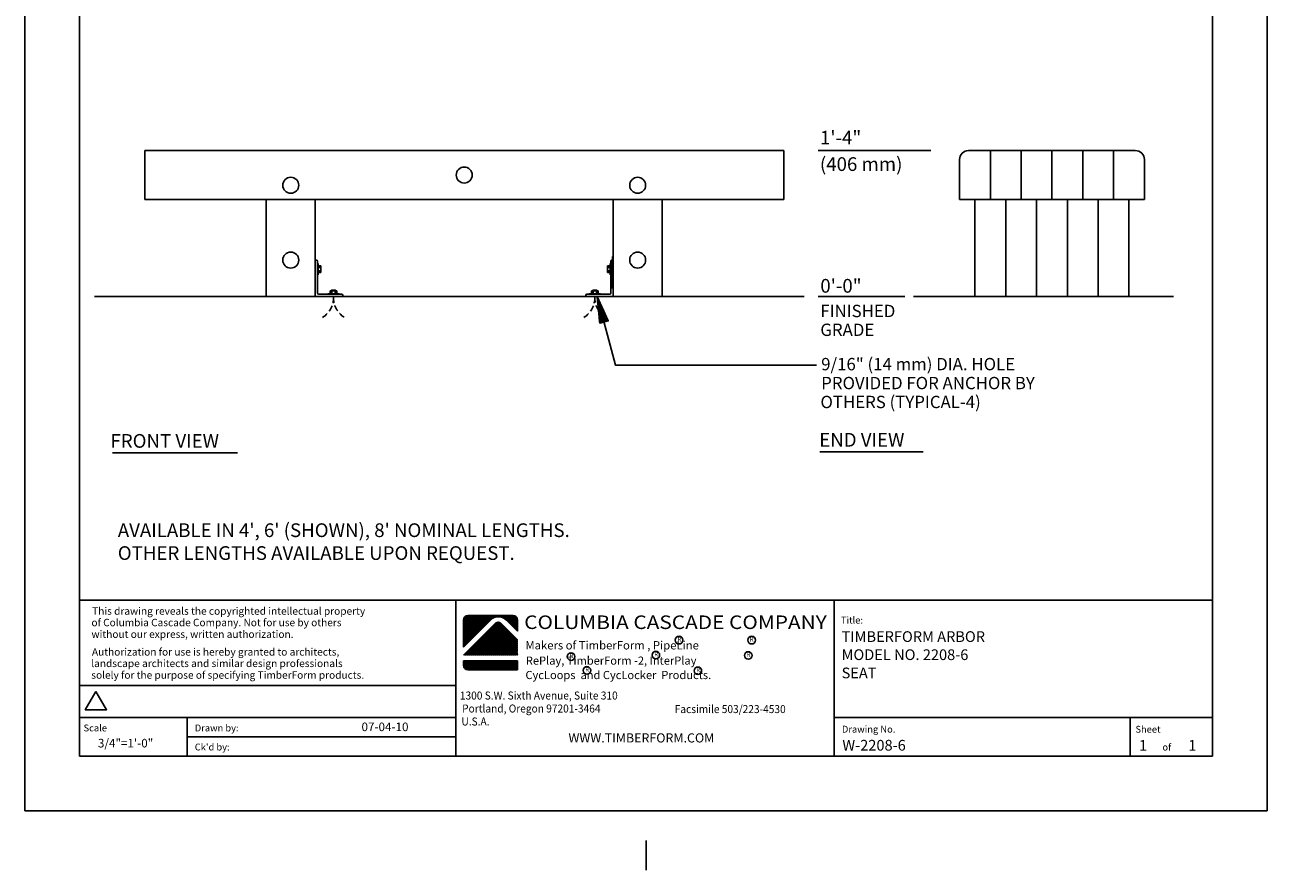
# Model space of a CAD drawing. Extents: x -9 to 141, y -7 to 181.
# Drawn here: x -2 to 134, y -7 to 85 of the extents above; entities that cross this region are included whole.
import ezdxf
from ezdxf.enums import TextEntityAlignment as Align

# ---------------------------------------------------------------- set-up
doc = ezdxf.new("R2010")
doc.units = 0
doc.header["$LTSCALE"] = 5.3333
doc.header["$MEASUREMENT"] = 0
doc.linetypes.add('HIDDEN2', pattern=[0.1875, 0.125, -0.0625])
doc.layers.get('0').update_dxf_attribs({"linetype": 'CONTINUOUS'})
for name, color, linetype in [('BOLD', 10, 'CONTINUOUS'), ('DIM', 4, 'CONTINUOUS'), ('HIDDEN', 3, 'HIDDEN2'), ('LEADERS', 7, 'CONTINUOUS'), ('NOTES', 7, 'CONTINUOUS'), ('TITLE', 7, 'CONTINUOUS')]:
    doc.layers.add(name, color=color, linetype=linetype)
doc.styles.add('ROMANC', font='ROMANC.shx')
doc.styles.add('ROMAND', font='romand', dxfattribs={"height": 1.5})
doc.styles.add('ROMANS', font='ROMANS', dxfattribs={"height": 1.8})

# ---------------------------------------------------------------- blocks, each defined once
blk = doc.blocks.new('*X3')
at = {"color": 0}
for p, q in [((380.55, 36.01), (381.66, 37.12)), ((380.55, 36.18), (381.48, 37.12)), ((380.55, 36.36), (381.3, 37.12)), ((380.55, 36.54), (381.13, 37.12)), ((380.55, 36.72), (380.95, 37.12)), ((380.55, 36.89), (380.77, 37.12)), ((380.55, 37.07), (380.6, 37.12)), ((380.58, 35.86), (381.83, 37.12)), ((380.62, 35.73), (382.01, 37.12)), ((380.68, 35.61), (382.19, 37.12)), ((380.75, 35.51), (382.36, 37.12)), ((380.84, 35.41), (382.54, 37.12)), ((380.93, 35.33), (382.72, 37.12)), ((381.04, 35.26), (382.89, 37.12)), ((381.15, 35.2), (383.07, 37.12)), ((381.28, 35.15), (383.25, 37.12)), ((381.43, 35.13), (383.43, 37.12)), ((381.6, 35.12), (383.6, 37.12)), ((381.78, 35.12), (383.78, 37.12)), ((381.96, 35.12), (383.96, 37.12)), ((382.13, 35.12), (384.13, 37.12)), ((382.31, 35.12), (384.31, 37.12)), ((382.49, 35.12), (384.49, 37.12)), ((382.66, 35.12), (384.66, 37.12)), ((382.84, 35.12), (384.84, 37.12)), ((383.02, 35.12), (385.02, 37.12)), ((383.19, 35.12), (385.19, 37.12)), ((383.37, 35.12), (385.37, 37.12)), ((383.55, 35.12), (385.55, 37.12)), ((383.72, 35.12), (385.72, 37.12)), ((383.9, 35.12), (385.9, 37.12)), ((384.08, 35.12), (386.08, 37.12)), ((384.25, 35.12), (386.25, 37.12)), ((384.43, 35.12), (386.43, 37.12)), ((384.61, 35.12), (386.61, 37.12)), ((384.78, 35.12), (386.78, 37.12)), ((384.96, 35.12), (386.96, 37.12)), ((385.14, 35.12), (387.14, 37.12)), ((385.31, 35.12), (387.31, 37.12)), ((385.49, 35.12), (387.49, 37.12)), ((385.67, 35.12), (387.67, 37.12)), ((385.84, 35.12), (387.84, 37.12)), ((386.02, 35.12), (388.02, 37.12)), ((386.2, 35.12), (388.2, 37.12)), ((386.37, 35.12), (388.37, 37.12)), ((386.55, 35.12), (388.55, 37.12)), ((386.73, 35.12), (388.73, 37.12)), ((386.91, 35.12), (388.91, 37.12)), ((387.08, 35.12), (389.08, 37.12)), ((387.26, 35.12), (389.26, 37.12)), ((387.44, 35.12), (389.44, 37.12)), ((387.61, 35.12), (389.61, 37.12)), ((387.79, 35.12), (389.79, 37.12)), ((387.97, 35.12), (389.97, 37.12)), ((388.14, 35.12), (390.14, 37.12)), ((388.32, 35.12), (390.32, 37.12)), ((388.5, 35.12), (390.5, 37.12)), ((388.67, 35.12), (390.67, 37.12)), ((388.85, 35.12), (390.85, 37.12)), ((389.03, 35.12), (391.03, 37.12)), ((389.2, 35.12), (391.2, 37.12)), ((389.38, 35.12), (391.38, 37.12)), ((389.56, 35.12), (391.56, 37.12)), ((389.73, 35.12), (391.73, 37.12)), ((389.91, 35.12), (391.91, 37.12)), ((390.09, 35.12), (392.09, 37.12)), ((390.26, 35.12), (392.26, 37.12)), ((390.44, 35.12), (392.44, 37.12)), ((390.62, 35.12), (392.55, 37.05)), ((390.79, 35.12), (392.55, 36.87)), ((390.97, 35.12), (392.55, 36.69)), ((391.15, 35.12), (392.55, 36.52)), ((391.32, 35.12), (392.55, 36.34)), ((391.5, 35.12), (392.55, 36.16)), ((391.68, 35.12), (392.55, 35.99)), ((391.86, 35.12), (392.55, 35.81)), ((392.03, 35.12), (392.55, 35.63)), ((392.21, 35.12), (392.55, 35.46)), ((392.39, 35.12), (392.55, 35.28))]:
    blk.add_line(p, q, dxfattribs=at)
blk = doc.blocks.new('*X2')
at = {"color": 0}
for p, q in [((380.55, 40.25), (387.41, 47.12)), ((380.55, 40.43), (387.24, 47.12)), ((380.55, 40.6), (387.06, 47.12)), ((380.55, 40.78), (386.88, 47.12)), ((380.55, 40.96), (386.71, 47.12)), ((380.55, 41.13), (386.53, 47.12)), ((380.55, 41.31), (386.35, 47.12)), ((380.55, 41.49), (386.18, 47.12)), ((380.55, 41.66), (386, 47.12)), ((380.55, 41.84), (385.82, 47.12)), ((380.55, 42.02), (385.65, 47.12)), ((380.55, 42.2), (385.47, 47.12)), ((380.55, 42.37), (385.29, 47.12)), ((380.55, 42.55), (385.12, 47.12)), ((380.55, 42.73), (384.94, 47.12)), ((380.55, 42.9), (384.76, 47.12)), ((380.55, 43.08), (384.59, 47.12)), ((380.55, 43.26), (384.41, 47.12)), ((380.55, 43.43), (384.23, 47.12)), ((380.55, 43.61), (384.06, 47.12)), ((380.55, 43.79), (383.88, 47.12)), ((380.55, 43.96), (383.7, 47.12)), ((380.55, 44.14), (383.53, 47.12)), ((380.55, 44.32), (383.35, 47.12)), ((380.55, 44.49), (383.17, 47.12)), ((380.55, 44.67), (383, 47.12)), ((380.55, 44.85), (382.82, 47.12)), ((380.55, 45.02), (382.64, 47.12)), ((380.55, 45.2), (382.47, 47.12)), ((380.55, 45.38), (382.29, 47.12)), ((380.55, 45.55), (382.11, 47.12)), ((380.55, 45.73), (381.93, 47.12)), ((380.55, 45.91), (381.76, 47.12)), ((380.55, 46.08), (381.58, 47.12)), ((380.56, 46.27), (381.39, 47.11)), ((380.63, 46.52), (381.14, 47.04)), ((386.89, 46.42), (387.59, 47.12)), ((387.29, 46.64), (387.77, 47.12)), ((387.57, 46.74), (387.95, 47.12)), ((387.81, 46.8), (388.12, 47.12)), ((388.02, 46.84), (388.3, 47.12)), ((388.21, 46.85), (388.48, 47.12)), ((388.38, 46.85), (388.65, 47.12)), ((388.55, 46.84), (388.83, 47.12)), ((388.7, 46.82), (389.01, 47.12)), ((388.85, 46.79), (389.18, 47.12)), ((388.99, 46.75), (389.36, 47.12)), ((389.13, 46.71), (389.54, 47.12)), ((389.25, 46.66), (389.71, 47.12)), ((389.38, 46.61), (389.89, 47.12)), ((389.49, 46.55), (390.07, 47.12)), ((389.61, 46.48), (390.24, 47.12)), ((389.71, 46.41), (390.42, 47.12)), ((389.81, 46.34), (390.6, 47.12)), ((389.91, 46.26), (390.77, 47.12)), ((390.01, 46.18), (390.95, 47.12)), ((390.1, 46.09), (391.13, 47.12)), ((390.18, 46), (391.3, 47.12)), ((390.27, 45.91), (391.48, 47.12)), ((390.36, 45.82), (391.65, 47.11)), ((390.45, 45.73), (391.8, 47.09)), ((390.54, 45.65), (391.93, 47.04)), ((390.63, 45.56), (392.05, 46.98)), ((390.71, 45.47), (392.16, 46.91)), ((390.8, 45.38), (392.25, 46.83)), ((390.89, 45.29), (392.33, 46.74)), ((390.98, 45.2), (392.41, 46.63)), ((391.07, 45.12), (392.47, 46.51)), ((391.16, 45.03), (392.51, 46.38)), ((391.24, 44.94), (392.54, 46.23)), ((391.33, 44.85), (392.55, 46.06)), ((391.42, 44.76), (392.55, 45.89)), ((391.51, 44.67), (392.55, 45.71)), ((391.6, 44.59), (392.55, 45.53)), ((391.69, 44.5), (392.55, 45.36)), ((391.77, 44.41), (392.55, 45.18)), ((391.86, 44.32), (392.55, 45)), ((391.95, 44.23), (392.55, 44.83)), ((392.04, 44.14), (392.55, 44.65)), ((392.13, 44.05), (392.55, 44.47)), ((392.22, 43.97), (392.55, 44.3)), ((392.31, 43.88), (392.55, 44.12)), ((392.39, 43.79), (392.55, 43.94)), ((392.48, 43.7), (392.55, 43.77))]:
    blk.add_line(p, q, dxfattribs=at)
blk = doc.blocks.new('*X1')
at = {"color": 0}
for p, q in [((380.61, 38.37), (387.83, 45.59)), ((380.7, 38.37), (387.98, 45.66)), ((380.79, 38.37), (388.1, 45.69)), ((380.87, 38.37), (388.21, 45.7)), ((380.96, 38.37), (388.3, 45.71)), ((381.05, 38.37), (388.38, 45.7)), ((381.14, 38.37), (388.46, 45.69)), ((381.23, 38.37), (388.53, 45.68)), ((381.32, 38.37), (388.6, 45.66)), ((381.4, 38.37), (388.67, 45.63)), ((381.49, 38.37), (388.73, 45.61)), ((381.58, 38.37), (388.79, 45.58)), ((381.67, 38.37), (388.84, 45.54)), ((381.76, 38.37), (388.89, 45.51)), ((381.85, 38.37), (388.94, 45.47)), ((381.94, 38.37), (388.99, 45.42)), ((382.02, 38.37), (389.03, 45.38)), ((382.11, 38.37), (389.08, 45.34)), ((382.2, 38.37), (389.12, 45.29)), ((382.29, 38.37), (389.17, 45.25)), ((382.38, 38.37), (389.21, 45.2)), ((382.47, 38.37), (389.26, 45.16)), ((382.55, 38.37), (389.3, 45.12)), ((382.64, 38.37), (389.34, 45.07)), ((382.73, 38.37), (389.39, 45.03)), ((382.82, 38.37), (389.43, 44.98)), ((382.91, 38.37), (389.48, 44.94)), ((383, 38.37), (389.52, 44.89)), ((383.08, 38.37), (389.56, 44.85)), ((383.17, 38.37), (389.61, 44.81)), ((383.26, 38.37), (389.65, 44.76)), ((383.35, 38.37), (389.7, 44.72)), ((383.44, 38.37), (389.74, 44.67)), ((383.53, 38.37), (389.79, 44.63)), ((383.61, 38.37), (389.83, 44.59)), ((383.7, 38.37), (389.87, 44.54)), ((383.79, 38.37), (389.92, 44.5)), ((383.88, 38.37), (389.96, 44.45)), ((383.97, 38.37), (390.01, 44.41)), ((384.06, 38.37), (390.05, 44.36)), ((384.14, 38.37), (390.1, 44.32)), ((384.23, 38.37), (390.14, 44.28)), ((384.32, 38.37), (390.18, 44.23)), ((384.41, 38.37), (390.23, 44.19)), ((384.5, 38.37), (390.27, 44.14)), ((384.59, 38.37), (390.32, 44.1)), ((384.68, 38.37), (390.36, 44.05)), ((384.76, 38.37), (390.4, 44.01)), ((384.85, 38.37), (390.45, 43.97)), ((384.94, 38.37), (390.49, 43.92)), ((385.03, 38.37), (390.54, 43.88)), ((385.12, 38.37), (390.58, 43.83)), ((385.21, 38.37), (390.63, 43.79)), ((385.29, 38.37), (390.67, 43.75)), ((385.38, 38.37), (390.71, 43.7)), ((385.47, 38.37), (390.76, 43.66)), ((385.56, 38.37), (390.8, 43.61)), ((385.65, 38.37), (390.85, 43.57)), ((385.74, 38.37), (390.89, 43.52)), ((385.82, 38.37), (390.93, 43.48)), ((385.91, 38.37), (390.98, 43.44)), ((386, 38.37), (391.02, 43.39)), ((386.09, 38.37), (391.07, 43.35)), ((386.18, 38.37), (391.11, 43.3)), ((386.27, 38.37), (391.16, 43.26)), ((386.35, 38.37), (391.2, 43.22)), ((386.44, 38.37), (391.24, 43.17)), ((386.53, 38.37), (391.29, 43.13)), ((386.62, 38.37), (391.33, 43.08)), ((386.71, 38.37), (391.38, 43.04)), ((386.8, 38.37), (391.42, 42.99)), ((386.88, 38.37), (391.47, 42.95)), ((386.97, 38.37), (391.51, 42.91)), ((387.06, 38.37), (391.55, 42.86)), ((387.15, 38.37), (391.6, 42.82)), ((387.24, 38.37), (391.64, 42.77)), ((387.33, 38.37), (391.69, 42.73)), ((387.42, 38.37), (391.73, 42.68)), ((387.5, 38.37), (391.77, 42.64)), ((387.59, 38.37), (391.82, 42.6)), ((387.68, 38.37), (391.86, 42.55)), ((387.77, 38.37), (391.91, 42.51)), ((387.86, 38.37), (391.95, 42.46)), ((387.95, 38.37), (392, 42.42)), ((388.03, 38.37), (392.04, 42.38)), ((388.12, 38.37), (392.08, 42.33)), ((388.21, 38.37), (392.13, 42.29)), ((388.3, 38.37), (392.17, 42.24)), ((388.39, 38.37), (392.22, 42.2)), ((388.48, 38.37), (392.26, 42.15)), ((388.56, 38.37), (392.31, 42.11)), ((388.65, 38.37), (392.35, 42.07)), ((388.74, 38.37), (392.39, 42.02)), ((388.83, 38.37), (392.44, 41.98)), ((388.92, 38.37), (392.48, 41.93)), ((389.01, 38.37), (392.53, 41.89)), ((389.09, 38.37), (392.55, 41.82)), ((389.18, 38.37), (392.55, 41.73)), ((389.27, 38.37), (392.55, 41.64)), ((389.36, 38.37), (392.55, 41.56)), ((389.45, 38.37), (392.55, 41.47)), ((389.54, 38.37), (392.55, 41.38)), ((389.62, 38.37), (392.55, 41.29)), ((389.71, 38.37), (392.55, 41.2)), ((389.8, 38.37), (392.55, 41.11)), ((389.89, 38.37), (392.55, 41.03)), ((389.98, 38.37), (392.55, 40.94)), ((390.07, 38.37), (392.55, 40.85)), ((390.16, 38.37), (392.55, 40.76)), ((390.24, 38.37), (392.55, 40.67)), ((390.33, 38.37), (392.55, 40.58)), ((390.42, 38.37), (392.55, 40.49)), ((390.51, 38.37), (392.55, 40.41)), ((390.6, 38.37), (392.55, 40.32)), ((390.69, 38.37), (392.55, 40.23)), ((390.77, 38.37), (392.55, 40.14)), ((390.86, 38.37), (392.55, 40.05)), ((390.95, 38.37), (392.55, 39.96)), ((391.04, 38.37), (392.55, 39.88)), ((391.13, 38.37), (392.55, 39.79)), ((391.22, 38.37), (392.55, 39.7)), ((391.3, 38.37), (392.55, 39.61)), ((391.39, 38.37), (392.55, 39.52)), ((391.48, 38.37), (392.55, 39.43)), ((391.57, 38.37), (392.55, 39.35)), ((391.66, 38.37), (392.55, 39.26)), ((391.75, 38.37), (392.55, 39.17)), ((391.83, 38.37), (392.55, 39.08)), ((391.92, 38.37), (392.55, 38.99)), ((392.01, 38.37), (392.55, 38.9)), ((392.1, 38.37), (392.55, 38.82)), ((392.19, 38.37), (392.55, 38.73)), ((392.28, 38.37), (392.55, 38.64)), ((392.37, 38.37), (392.55, 38.55)), ((392.45, 38.37), (392.55, 38.46)), ((392.54, 38.37), (392.55, 38.37))]:
    blk.add_line(p, q, dxfattribs=at)
blk = doc.blocks.new('*X6')
at = {"color": 0}
for p, q in [((4.7807, 6.634), (4.8374, 6.634)), ((4.7864, 6.6349), (4.8374, 6.6349)), ((4.7921, 6.6359), (4.8374, 6.6359)), ((4.7978, 6.6368), (4.8374, 6.6368)), ((4.8034, 6.6378), (4.8374, 6.6378)), ((4.8091, 6.6387), (4.8374, 6.6387)), ((4.8148, 6.6397), (4.8374, 6.6397)), ((4.8204, 6.6406), (4.8374, 6.6406)), ((4.8261, 6.6415), (4.8374, 6.6415)), ((4.8318, 6.6425), (4.8374, 6.6425)), ((4.6589, 6.6132), (4.8374, 6.6132)), ((4.6617, 6.6141), (4.8374, 6.6141)), ((4.6646, 6.6122), (4.8374, 6.6122)), ((4.6673, 6.6151), (4.8374, 6.6151)), ((4.6702, 6.6113), (4.8374, 6.6113)), ((4.673, 6.616), (4.8374, 6.616)), ((4.6759, 6.6104), (4.8374, 6.6104)), ((4.6787, 6.617), (4.8374, 6.617)), ((4.6816, 6.6094), (4.8374, 6.6094)), ((4.6843, 6.6179), (4.8374, 6.6179)), ((4.6872, 6.6085), (4.8374, 6.6085)), ((4.69, 6.6189), (4.8374, 6.6189)), ((4.6929, 6.6075), (4.8374, 6.6075)), ((4.6957, 6.6198), (4.8374, 6.6198)), ((4.6986, 6.6066), (4.8374, 6.6066)), ((4.7013, 6.6208), (4.8374, 6.6208)), ((4.7043, 6.6056), (4.8374, 6.6056)), ((4.707, 6.6217), (4.8374, 6.6217)), ((4.7099, 6.6047), (4.8374, 6.6047)), ((4.7127, 6.6226), (4.8374, 6.6226)), ((4.7156, 6.6037), (4.8374, 6.6037)), ((4.7184, 6.6236), (4.8374, 6.6236)), ((4.7213, 6.6028), (4.8374, 6.6028)), ((4.724, 6.6245), (4.8374, 6.6245)), ((4.7269, 6.6018), (4.8374, 6.6018)), ((4.7297, 6.6255), (4.8374, 6.6255)), ((4.7326, 6.6009), (4.8374, 6.6009)), ((4.7354, 6.6264), (4.8374, 6.6264)), ((4.7383, 6.6), (4.8374, 6.6)), ((4.741, 6.6274), (4.8374, 6.6274)), ((4.744, 6.599), (4.8374, 6.599)), ((4.7467, 6.6283), (4.8374, 6.6283)), ((4.7496, 6.5981), (4.8374, 6.5981)), ((4.7524, 6.6293), (4.8374, 6.6293)), ((4.7553, 6.5971), (4.8374, 6.5971)), ((4.7581, 6.6302), (4.8374, 6.6302)), ((4.761, 6.5962), (4.8374, 6.5962)), ((4.7637, 6.6311), (4.8374, 6.6311)), ((4.7666, 6.5952), (4.8374, 6.5952)), ((4.7694, 6.6321), (4.8374, 6.6321)), ((4.7723, 6.5943), (4.8374, 6.5943)), ((4.7751, 6.633), (4.8374, 6.633)), ((4.778, 6.5933), (4.8374, 6.5933)), ((4.7837, 6.5924), (4.8374, 6.5924)), ((4.7893, 6.5915), (4.8374, 6.5915)), ((4.795, 6.5905), (4.8374, 6.5905)), ((4.8007, 6.5896), (4.8374, 6.5896)), ((4.8063, 6.5886), (4.8374, 6.5886)), ((4.812, 6.5877), (4.8374, 6.5877)), ((4.8177, 6.5867), (4.8374, 6.5867)), ((4.8233, 6.5858), (4.8374, 6.5858)), ((4.829, 6.5848), (4.8374, 6.5848)), ((4.8347, 6.5839), (4.8374, 6.5839))]:
    blk.add_line(p, q, dxfattribs=at)
blk = doc.blocks.new('ARROW-2D')
blk.add_lwpolyline([(0, 0), (0.18, 0.03), (0.18, -0.03)], close=True)
blk.add_blockref('*X6', (-4.6574, -6.6134))

msp = doc.modelspace()

# ---------------------------------------------------------------- linework, layer by layer
for p, q in [((11.08632, 71.35633, -32.15), (81.08632, 71.35633, -32.15)), ((11.08632, 71.35633, -32.15), (11.08632, 65.98133, -32.15)), ((81.08632, 65.98133, -32.15), (81.08632, 71.35633, -32.15)), ((119.59291, 71.35633, -32.15), (101.34291, 71.35633, -32.15)), ((103.71791, 71.35633, -32.15), (103.71791, 65.98133, -32.15)), ((107.09291, 71.35633, -32.15), (107.09291, 65.98133, -32.15)), ((110.46791, 71.35633, -32.15), (110.46791, 65.98133, -32.15)), ((113.84291, 71.35633, -32.15), (113.84291, 65.98133, -32.15)), ((117.21791, 71.35633, -32.15), (117.21791, 65.98133, -32.15)), ((100.34291, 70.35633, -32.15), (100.34291, 65.98133, -32.15)), ((120.59291, 70.35633, -32.15), (120.59291, 65.98133, -32.15)), ((11.08632, 65.98133, -32.15), (81.08632, 65.98133, -32.15)), ((24.39882, 55.35633, -32.15), (24.39882, 65.98133, -32.15)), ((24.39882, 65.60633, -32.15), (24.39882, 65.98133, -32.15)), ((29.77382, 65.98133, -32.15), (29.77382, 55.35633, -32.15)), ((62.39882, 55.35633, -32.15), (62.39882, 65.98133, -32.15)), ((67.77382, 65.98133, -32.15), (67.77382, 55.35633, -32.15)), ((67.77382, 65.60633, -32.15), (67.77382, 65.98133, -32.15)), ((103.71791, 65.98133, -32.15), (100.34291, 65.98133, -32.15)), ((102.03041, 65.98133, -32.15), (102.03041, 55.35633, -32.15)), ((103.71791, 65.98133, -32.15), (107.09291, 65.98133, -32.15)), ((105.40541, 65.98133, -32.15), (105.40541, 55.35633, -32.15)), ((113.84291, 65.98133, -32.15), (107.09291, 65.98133, -32.15)), ((108.78041, 65.98133, -32.15), (108.78041, 55.35633, -32.15)), ((112.15541, 65.98133, -32.15), (112.15541, 55.35633, -32.15)), ((113.84291, 65.98133, -32.15), (117.21791, 65.98133, -32.15)), ((115.53041, 65.98133, -32.15), (115.53041, 55.35633, -32.15)), ((120.59291, 65.98133, -32.15), (117.21791, 65.98133, -32.15)), ((118.90541, 65.98133, -32.15), (118.90541, 55.35633, -32.15)), ((29.89882, 59.35633, -32.15), (29.77382, 59.35633, -32.15)), ((30.02382, 59.23133, -32.15), (30.02382, 55.73133, -32.15)), ((30.02382, 58.98133, -32.15), (30.08632, 58.98133, -32.15)), ((30.08632, 58.98133, -32.15), (30.08632, 57.73133, -32.15)), ((30.08632, 58.73133, -32.15), (30.39882, 58.73133, -32.15)), ((30.08632, 58.54383, -32.15), (30.39882, 58.54383, -32.15)), ((30.39882, 58.73133, -32.15), (30.39882, 57.98133, -32.15)), ((61.77382, 58.73133, -32.15), (61.77382, 57.98133, -32.15)), ((62.08632, 58.73133, -32.15), (61.77382, 58.73133, -32.15)), ((62.08632, 58.54383, -32.15), (61.77382, 58.54383, -32.15)), ((62.08632, 58.98133, -32.15), (62.08632, 57.73133, -32.15)), ((62.14882, 58.98133, -32.15), (62.08632, 58.98133, -32.15)), ((62.14882, 59.23133, -32.15), (62.14882, 55.73133, -32.15)), ((62.27382, 59.35633, -32.15), (62.39882, 59.35633, -32.15)), ((62.31497, 59.75511, 2367.85), (62.31497, 56.25511, 2367.85)), ((30.02382, 57.73133, -32.15), (30.08632, 57.73133, -32.15)), ((30.08632, 58.16883, -32.15), (30.39882, 58.16883, -32.15)), ((30.08632, 57.98133, -32.15), (30.39882, 57.98133, -32.15)), ((62.08632, 58.16883, -32.15), (61.77382, 58.16883, -32.15)), ((62.08632, 57.98133, -32.15), (61.77382, 57.98133, -32.15)), ((62.14882, 57.73133, -32.15), (62.08632, 57.73133, -32.15)), ((31.39882, 55.98133, -32.15), (32.14882, 55.98133, -32.15)), ((31.39882, 55.66883, -32.15), (31.39882, 55.98133, -32.15)), ((31.39882, 55.98133, -32.15), (32.14882, 55.98133, -32.15)), ((31.55507, 56.06504, -32.15), (31.52382, 56.03379, -32.15)), ((32.02382, 56.03379, -32.15), (31.52382, 56.03379, -32.15)), ((31.52382, 55.98133, -32.15), (31.52382, 56.03379, -32.15)), ((31.55507, 56.06504, -32.15), (31.99257, 56.06504, -32.15)), ((31.58632, 55.66883, -32.15), (31.58632, 55.98133, -32.15)), ((31.96132, 55.66883, -32.15), (31.96132, 55.98133, -32.15)), ((31.99257, 56.06504, -32.15), (32.02382, 56.03379, -32.15)), ((32.02382, 55.98133, -32.15), (32.02382, 56.03379, -32.15)), ((32.14882, 55.66883, -32.15), (32.14882, 55.98133, -32.15)), ((60.77382, 55.98133, -32.15), (60.02382, 55.98133, -32.15)), ((60.02382, 55.66883, -32.15), (60.02382, 55.98133, -32.15)), ((60.18007, 56.06504, -32.15), (60.14882, 56.03379, -32.15)), ((60.14882, 55.98133, -32.15), (60.14882, 56.03379, -32.15)), ((60.14882, 56.03379, -32.15), (60.64882, 56.03379, -32.15)), ((60.61757, 56.06504, -32.15), (60.18007, 56.06504, -32.15)), ((60.21132, 55.66883, -32.15), (60.21132, 55.98133, -32.15)), ((60.58632, 55.66883, -32.15), (60.58632, 55.98133, -32.15)), ((60.61757, 56.06504, -32.15), (60.64882, 56.03379, -32.15)), ((60.64882, 55.98133, -32.15), (60.64882, 56.03379, -32.15)), ((60.77382, 55.66883, -32.15), (60.77382, 55.98133, -32.15)), ((32.64882, 55.60633, -32.15), (30.14882, 55.60633, -32.15)), ((31.14882, 55.66883, -32.15), (32.39882, 55.66883, -32.15)), ((31.14882, 55.60633, -32.15), (31.14882, 55.66883, -32.15)), ((32.39882, 55.60633, -32.15), (32.39882, 55.66883, -32.15)), ((32.77382, 55.48133, -32.15), (32.77382, 55.35633, -32.15)), ((59.39882, 55.48133, -32.15), (59.39882, 55.35633, -32.15)), ((59.52382, 55.60633, -32.15), (62.02382, 55.60633, -32.15)), ((59.77382, 55.60633, -32.15), (59.77382, 55.66883, -32.15)), ((61.02382, 55.66883, -32.15), (59.77382, 55.66883, -32.15)), ((61.02382, 55.60633, -32.15), (61.02382, 55.66883, -32.15)), ((7.56399, 38.2496), (21.26739, 38.2496)), ((85.05118, 38.36755), (96.35105, 38.36755))]:
    msp.add_line(p, q)
for centre in [(46.08632, 68.66883, -32.15), (27.08632, 67.54383, -32.15), (65.08632, 67.54383, -32.15), (27.08632, 59.35633, -32.15), (65.08632, 59.35633, -32.15)]:
    msp.add_circle(centre, 0.875)
for centre, radius, start, end in [((101.34291, 70.35633, -32.15), 1, 90, 180), ((119.59291, 70.35633, -32.15), 1, 0, 90), ((29.89882, 59.23133, -32.15), 0.125, 0, 90), ((62.27382, 59.23133, -32.15), 0.125, 90, 180), ((30.14882, 55.73133, -32.15), 0.125, 180, 270), ((32.64882, 55.48133, -32.15), 0.125, 0, 90), ((59.52382, 55.48133, -32.15), 0.125, 90, 180), ((62.02382, 55.73133, -32.15), 0.125, 270, 0)]:
    msp.add_arc(centre, radius, start, end)
at = {"layer": 'BOLD'}
for p, q in [((3.96, 168.96), (3.96, 5.04)), ((128.04, 168.96), (128.04, 5.04)), ((73.87454, 55.35604, -32), (5.58664, 55.35604, -32)), ((81.70906, 55.35604, -32), (5.58664, 55.35604, -32)), ((83.30721, 55.35604, -32), (7.18479, 55.35604, -32)), ((95.29743, 55.35604, -32), (123.79743, 55.35604, -32)), ((3.96, 22.10635), (128.04, 22.10635)), ((3.96, 5.04), (128.04, 5.04))]:
    msp.add_line(p, q, dxfattribs=at)
at = {"layer": 'DIM'}
for p, q in [((97.20189, 71.35604, -32), (84.85417, 71.35604, -32)), ((94.36944, 55.35604, -32), (84.85417, 55.35604, -32))]:
    msp.add_line(p, q, dxfattribs=at)
at = {"layer": 'HIDDEN'}
for centre, start, end in [((29.23526, 55.23403, -32.15), 301.6390954, 2.758237), ((34.31239, 55.23403, -32.15), 177.241763, 238.3609046), ((57.86026, 55.23403, -32.15), 301.6390954, 2.758237), ((62.93739, 55.23403, -32.15), 177.241763, 238.3609046)]:
    msp.add_arc(centre, 2.54151, start, end, dxfattribs=at)
at = {"layer": 'LEADERS', "color": 7}
msp.add_line((64.86052, 65.98133, 3567.85), (64.86389, 65.99389, 3567.85), dxfattribs=at)
at = {"layer": 'LEADERS', "elevation": 16}
msp.add_lwpolyline([(60.65351, 55.35604), (62.66903, 47.83262), (84.67426, 47.83262)], dxfattribs=at)
at = {"layer": 'NOTES'}
for p, q in [((-2.04, 174.96), (-2.04, -0.96)), ((134.04, 174.96), (134.04, -0.96)), ((-2.04, -0.96), (134.04, -0.96)), ((66, -4.2), (66, -7.44))]:
    msp.add_line(p, q, dxfattribs=at)
at = {"layer": 'TITLE', "color": 1}
for p, q in [((45.1635, 22.10635), (45.1635, 5.04)), ((86.60175, 22.10635), (86.60175, 5.04))]:
    msp.add_line(p, q, dxfattribs=at)
at = {"layer": 'TITLE', "color": 2}
for p, q in [((46.48725, 20.4369), (51.43724, 20.4369)), ((45.99225, 16.9807), (48.95345, 19.9419)), ((45.99225, 16.9807), (45.99225, 19.9419)), ((51.93223, 18.7132), (50.70353, 19.9419)), ((51.93223, 19.9419), (51.93223, 18.7132)), ((51.93223, 15.48691), (45.99225, 15.48691)), ((45.99225, 14.99191), (45.99225, 15.48691)), ((51.93223, 15.48691), (51.93223, 14.49691)), ((51.93223, 14.49691), (46.48725, 14.49691)), ((3.96, 12.79), (45.1635, 12.79)), ((3.96, 9.29), (45.1635, 9.29)), ((15.74025, 9.29), (15.74025, 5.04459)), ((128.04, 9.28999), (86.60175, 9.28999)), ((119.04002, 5.04), (119.04002, 9.28999)), ((45.1635, 7.16729), (15.74025, 7.16729))]:
    msp.add_line(p, q, dxfattribs=at)
at = {"layer": 'TITLE'}
msp.add_lwpolyline([(5.74118, 12.13551), (4.57594, 10.11725), (6.90642, 10.11725)], close=True, dxfattribs=at)
for centre, radius in [((69.61883, 17.74536), 0.42387), ((77.57728, 17.74536), 0.42387), ((57.79232, 15.94822), 0.41597), ((67.07845, 16.10307), 0.41597), ((77.1952, 16.06219), 0.41597), ((59.52295, 14.42421), 0.41597), ((71.67973, 14.38334), 0.41597)]:
    msp.add_circle(centre, radius, dxfattribs=at)
at = {"layer": 'TITLE', "color": 2}
for centre, radius, start, end in [((46.48725, 19.9419), 0.495, 90, 180), ((51.43724, 19.9419), 0.495, 0, 90), ((49.82849, 19.06686), 1.2375, 45, 135), ((46.48725, 14.99191), 0.495, 180, 270)]:
    msp.add_arc(centre, radius, start, end, dxfattribs=at)

# ---------------------------------------------------------------- block references
at = {"layer": 'LEADERS', "xscale": 16, "yscale": 16, "zscale": 16, "rotation": 284.9973702539251}
msp.add_blockref('ARROW-2D', (60.65351, 55.35604, 32), dxfattribs=at)
at = {"layer": 'TITLE', "color": 2, "xscale": 0.4949987625000034, "yscale": 0.4949987624999999, "zscale": 0.4949987624999999}
for name in ['*X2', '*X3']:
    msp.add_blockref(name, (-142.3774, -2.88729), dxfattribs=at)
at = {"layer": 'TITLE', "color": 6, "xscale": 0.4949987625000034, "yscale": 0.4949987624999999, "zscale": 0.4949987624999999}
msp.add_blockref('*X1', (-142.3774, -2.88729), dxfattribs=at)

# ---------------------------------------------------------------- texts
at = {"style": 'ROMAND'}
for s, p in [('FRONT VIEW', (7.34057, 38.80781)), ('END VIEW', (84.97622, 38.92576)), ("AVAILABLE IN 4', 6' (SHOWN), 8' NOMINAL LENGTHS.", (8.14097, 29.03004)), ('OTHER LENGTHS AVAILABLE UPON REQUEST.', (8.14097, 26.52759))]:
    msp.add_text(s, height=1.5, dxfattribs=at).set_placement(p)
at = {"color": 0, "insert": (57.50747, 7.5378), "char_height": 1, "width": 46.2784206, "attachment_point": 1, "style": 'ROMAND'}
msp.add_mtext('{\\fArial|b0|i0|c0|p34;WWW.TIMBERFORM.COM}', dxfattribs=at)
at = {"layer": 'DIM', "style": 'ROMAND'}
for s, p in [('1\'-4"', (85.05914, 72.76239, -32)), ('(406 mm)', (85.04983, 69.86591, -32)), ('0\'-0"', (85.0958, 56.53818, -32))]:
    msp.add_text(s, height=1.5, dxfattribs=at).set_placement(p, align=Align.MIDDLE_LEFT)
at = {"layer": 'NOTES', "style": 'ROMAND'}
for s, p in [('FINISHED ', (85.0958, 53.78275, -32)), ('GRADE', (85.0958, 51.72216, -32))]:
    msp.add_text(s, height=1.35, dxfattribs=at).set_placement(p, align=Align.MIDDLE_LEFT)
for s, p in [('9/16" (14 mm) DIA. HOLE', (85.18966, 47.28949)), ('PROVIDED FOR ANCHOR BY', (85.18966, 45.21808)), ('OTHERS (TYPICAL-4)', (85.10628, 43.14667))]:
    msp.add_text(s, height=1.35, dxfattribs=at).set_placement(p)
at = {"layer": 'TITLE', "style": 'ROMAND'}
for s, height, p in [('This drawing reveals the copyrighted intellectual property', 0.8125, (5.33163, 20.523)), ('of Columbia Cascade Company. Not for use by others', 0.8125, (5.25762, 19.26594)), ('without our express, written authorization.', 0.8125, (5.25744, 17.98862)), ('Makers of TimberForm , PipeLine ', 0.9079227, (52.79405, 16.72536)), ('Authorization for use is hereby granted to architects,', 0.8125, (5.31091, 16.05133)), ('landscape architects and similar design professionals', 0.8125, (5.23689, 14.79427)), ('RePlay, TimberForm -2, InterPlay', 0.8909978, (52.83888, 15.0583)), ('solely for the purpose of specifying TimberForm products.', 0.8125, (5.23671, 13.51695)), ('CycLoops  and CycLocker  Products.', 0.8909978, (52.7952, 13.47809))]:
    msp.add_text(s, height=height, dxfattribs=at).set_placement(p)
at = {"layer": 'TITLE', "color": 5, "style": 'ROMAND', "width": 0.966387}
msp.add_text('COLUMBIA CASCADE COMPANY', height=1.4849963, dxfattribs=at).set_placement((52.65774, 18.96133), (85.80126, 18.96133), align=Align.FIT)
at = {"layer": 'TITLE', "style": 'ROMANS', "oblique": 10}
for s, height, p in [('Title:', 0.749998, (87.34869, 19.55431)), ('Scale', 0.75, (4.3908, 7.75103)), ('Drawn by:', 0.75, (16.5735, 7.75103)), ('Drawing No.', 0.7499981, (87.45942, 7.61671)), ('Sheet ', 0.749998, (119.61042, 7.60981)), ("Ck'd by:", 0.75, (16.5735, 5.66332)), ('of', 0.749998, (122.56664, 5.65419))]:
    msp.add_text(s, height=height, dxfattribs=at).set_placement(p)
at = {"layer": 'TITLE', "style": 'ROMAND'}
for height, p in [(0.5044, (69.65539, 17.75911)), (0.5044, (77.56962, 17.77291)), (0.495, (67.1157, 16.13573)), (0.495, (77.23314, 16.09659)), (0.495, (57.82957, 15.98089)), (0.495, (59.56021, 14.45687)), (0.495, (71.71768, 14.41773))]:
    msp.add_text('R', height=height, dxfattribs=at).set_placement(p, align=Align.MIDDLE)
at = {"layer": 'TITLE', "linetype": 'Continuous', "style": 'ROMANC'}
for s, height, p in [('TIMBERFORM ARBOR', 1.171875, (87.42514, 17.5448)), ('MODEL NO. 2208-6', 1.171875, (87.42514, 15.56426)), ('SEAT', 1.171875, (87.42514, 13.5662)), ('07-04-10', 0.9375, (34.83641, 7.77896)), ('3/4"=1\'-0"', 0.9375, (5.96321, 5.99484)), ('W-2208-6', 1.171875, (87.50562, 5.64949)), ('1', 1.17188, (120.00784, 5.64196)), ('1', 1.17188, (125.40749, 5.64196))]:
    msp.add_text(s, height=height, dxfattribs=at).set_placement(p)
at = {"layer": 'TITLE', "style": 'ROMANS', "oblique": 10, "width": 0.93}
for s, height, p in [('1300 S.W. Sixth Avenue, Suite 310', 0.8775159, (45.61219, 11.23883)), ('Portland, Oregon 97201-3464', 0.8775159, (45.8609, 9.81809)), ('Facsimile 503/223-4530', 0.8775159, (69.14476, 9.75569)), ('U.S.A.', 0.877516, (45.78437, 8.39735))]:
    msp.add_text(s, height=height, dxfattribs=at).set_placement(p)

doc.saveas('drawing.dxf')
